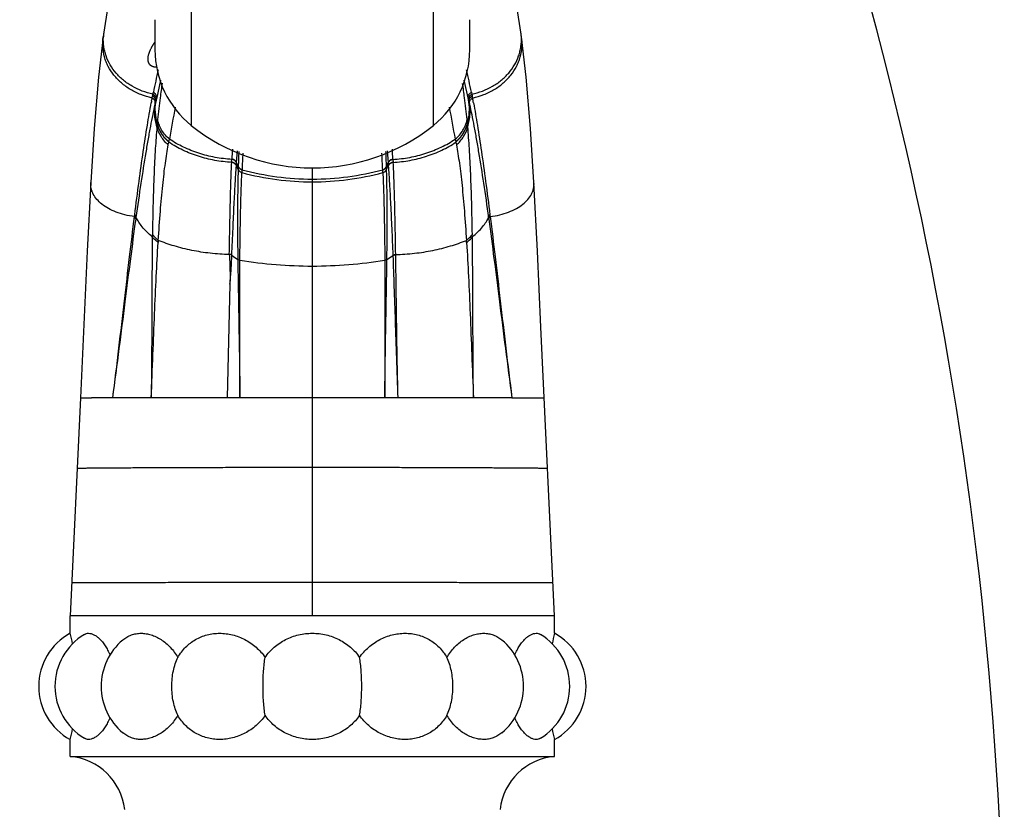
# Model space of a CAD drawing. Units: inches. Extents: x 4.9 to 16.6, y 5.1 to 12.9.
# Drawn here: x 14.7 to 16.3, y 7 to 8.2 of the extents above; entities that cross this region are included whole.
import ezdxf

# ---------------------------------------------------------------- set-up
doc = ezdxf.new("R2010")
doc.units = ezdxf.units.IN
doc.header["$LTSCALE"] = 1.21
doc.header["$MEASUREMENT"] = 0
doc.layers.get('0').update_dxf_attribs({"linetype": 'CONTINUOUS'})

msp = doc.modelspace()

# ---------------------------------------------------------------- linework, layer by layer
at = {"color": 9, "linetype": 'Continuous'}
for p, q in [((14.9411, 8.3493), (14.9411, 8.0645)), ((15.3348, 8.0645), (15.3348, 8.3493)), ((14.8787, 8.1152), (14.8795, 8.1184)), ((15.3965, 8.1184), (15.3973, 8.1152)), ((14.8766, 8.1041), (14.877, 8.1064)), ((14.8775, 8.1091), (14.8777, 8.1102)), ((14.8777, 8.1102), (14.878, 8.1113)), ((14.878, 8.1113), (14.8783, 8.1124)), ((14.8781, 8.1125), (14.8784, 8.1134)), ((14.8784, 8.1134), (14.8786, 8.1143)), ((14.8786, 8.1143), (14.8788, 8.1151)), ((15.3972, 8.1151), (15.3978, 8.1125)), ((15.3977, 8.1124), (15.398, 8.1113)), ((14.8859, 8.0685), (14.8858, 8.0679)), ((15.3902, 8.0679), (15.3901, 8.0685)), ((14.8858, 8.0679), (14.8853, 8.0624)), ((15.3907, 8.0624), (15.3902, 8.0679)), ((14.9038, 8.0329), (14.9047, 8.0372)), ((14.9048, 8.0377), (14.9047, 8.0372)), ((14.9048, 8.0377), (14.9056, 8.0422)), ((15.3704, 8.0422), (15.3712, 8.0378)), ((15.3713, 8.0372), (15.3712, 8.0377)), ((15.3713, 8.0372), (15.3722, 8.0329)), ((15.0149, 8.0041), (15.0162, 8.0232)), ((15.2598, 8.0232), (15.2611, 8.0041)), ((15.0068, 8.0051), (15.0072, 8.0093)), ((15.0069, 8.0044), (15.0069, 8.0051)), ((15.0071, 8.0093), (15.0071, 8.01)), ((15.0175, 7.9976), (15.0149, 8.0041)), ((15.2584, 7.9976), (15.2611, 8.0041)), ((15.2611, 8.0041), (15.2612, 8.0034)), ((15.2688, 8.0093), (15.2692, 8.0051)), ((15.2689, 8.01), (15.2689, 8.0093)), ((15.2691, 8.0051), (15.2691, 8.0044)), ((15.0145, 7.9993), (15.0148, 8.0035)), ((15.0174, 7.9928), (15.0145, 7.9993)), ((15.0145, 7.9987), (15.0145, 7.9992)), ((15.0148, 8.0034), (15.0149, 8.004)), ((15.0176, 7.9976), (15.0174, 7.9931)), ((15.0174, 7.9931), (15.0174, 7.9928)), ((15.0176, 7.9979), (15.0175, 7.9976)), ((15.0236, 7.9921), (15.0234, 7.9877)), ((15.0236, 7.9924), (15.0236, 7.9921)), ((15.138, 7.2671), (15.138, 7.9954)), ((15.2524, 7.9921), (15.2524, 7.9924)), ((15.2526, 7.9877), (15.2524, 7.9921)), ((15.2584, 7.9976), (15.2584, 7.9979)), ((15.2586, 7.9931), (15.2584, 7.9976)), ((15.2586, 7.9928), (15.2615, 7.9993)), ((15.2586, 7.9928), (15.2586, 7.9931)), ((15.2612, 8.0035), (15.2615, 7.9993)), ((15.2615, 7.9993), (15.2614, 7.9984)), ((15.0234, 7.9877), (15.0234, 7.9874)), ((15.2526, 7.9874), (15.2526, 7.9877)), ((14.8488, 7.9162), (14.8492, 7.9188)), ((14.8513, 7.9121), (14.8517, 7.9147)), ((15.4243, 7.9147), (15.4247, 7.9121)), ((15.4268, 7.9188), (15.4272, 7.9162)), ((15.003, 7.8545), (15.003, 7.8551)), ((15.2689, 7.8532), (15.2689, 7.8526)), ((15.273, 7.8551), (15.273, 7.8545)), ((14.7609, 7.6214), (14.779, 7.6214)), ((15.4248, 7.6214), (14.8512, 7.6214)), ((15.4969, 7.6214), (15.5151, 7.6214)), ((15.398, 7.2671), (14.878, 7.2671))]:
    msp.add_line(p, q, dxfattribs=at)
at = {"color": 7, "linetype": 'Continuous'}
for p, q in [((14.8821, 8.2365), (14.8821, 8.1875)), ((15.3939, 8.1875), (15.3939, 8.2365)), ((14.7989, 8.216), (14.7978, 8.2085)), ((15.4782, 8.2085), (15.4771, 8.216)), ((15.4782, 8.2085), (15.4782, 8.2085)), ((14.891, 8.1383), (14.8844, 8.1074)), ((15.3916, 8.1074), (15.385, 8.1383)), ((14.8836, 8.104), (14.8838, 8.1049)), ((14.8838, 8.1049), (14.8841, 8.106)), ((14.8844, 8.1074), (14.8841, 8.106)), ((14.8841, 8.106), (14.8843, 8.107)), ((15.3917, 8.107), (15.3916, 8.1074)), ((15.3922, 8.1049), (15.3917, 8.107)), ((15.3917, 8.107), (15.3919, 8.106)), ((15.3926, 8.1031), (15.3928, 8.1022)), ((15.3928, 8.1023), (15.393, 8.1012)), ((15.393, 8.1012), (15.3933, 8.1001)), ((15.3933, 8.1001), (15.3935, 8.099)), ((14.7777, 7.9716), (14.772, 7.8602)), ((14.7777, 7.9716), (14.7777, 7.9716)), ((15.4983, 7.9716), (15.4983, 7.9716)), ((14.772, 7.8602), (14.7609, 7.6214)), ((15.004, 7.8063), (14.9993, 7.6214)), ((15.5317, 7.2671), (15.5096, 7.7365)), ((14.7609, 7.6214), (14.7443, 7.2671)), ((14.8512, 7.6214), (14.779, 7.6214)), ((15.4625, 7.6214), (15.4248, 7.6214)), ((15.4625, 7.6214), (15.4969, 7.6214)), ((14.878, 7.2671), (14.7443, 7.2671)), ((14.7443, 7.2385), (14.7443, 7.2671)), ((15.5079, 7.2671), (15.398, 7.2671)), ((15.5091, 7.2671), (15.5079, 7.2671)), ((15.5317, 7.2671), (15.5091, 7.2671)), ((15.5317, 7.2385), (15.5317, 7.2671)), ((14.7443, 7.0383), (14.7443, 7.0658)), ((15.5317, 7.0383), (15.5317, 7.0658)), ((14.7443, 7.0383), (15.5317, 7.0383))]:
    msp.add_line(p, q, dxfattribs=at)
at = {"color": 40, "linetype": 'Continuous'}
for p, q in [((14.8766, 8.1914), (14.8769, 8.1919)), ((14.8769, 8.1919), (14.8771, 8.1923)), ((14.8771, 8.1923), (14.8774, 8.1928)), ((14.8774, 8.1928), (14.8776, 8.1932))]:
    msp.add_line(p, q, dxfattribs=at)
at = {"color": 7, "linetype": 'Continuous'}
for points in [[(14.8944, 8.5339), (14.8745, 8.5102), (14.857, 8.4779), (14.8442, 8.443), (14.8328, 8.4013), (14.8214, 8.3496), (14.8099, 8.2864), (14.7989, 8.216)], [(15.4771, 8.216), (15.4661, 8.2864), (15.4545, 8.3496), (15.4432, 8.4013), (15.4318, 8.443), (15.4189, 8.4779), (15.4015, 8.5102), (15.3816, 8.5339)], [(14.7978, 8.2085), (14.7902, 8.143), (14.7832, 8.0593), (14.7777, 7.9716)], [(15.4983, 7.9716), (15.4928, 8.0593), (15.4858, 8.143), (15.4782, 8.2085)], [(15.5096, 7.7365), (15.504, 7.8602), (15.4983, 7.9716)]]:
    msp.add_lwpolyline(points, dxfattribs=at)
at = {"color": 40, "linetype": 'Continuous'}
for points in [[(14.8776, 8.1932), (14.8779, 8.1937), (14.8782, 8.1941), (14.8784, 8.1946), (14.8787, 8.1951), (14.879, 8.1955), (14.8793, 8.196), (14.8796, 8.1964), (14.8799, 8.1969), (14.8802, 8.1974), (14.8805, 8.1978), (14.8808, 8.1983), (14.8811, 8.1987), (14.8814, 8.1992), (14.8818, 8.1997), (14.8821, 8.2001)], [(14.8709, 8.1707), (14.8709, 8.1713), (14.8709, 8.1719), (14.8708, 8.1725), (14.8709, 8.1732), (14.8709, 8.1738), (14.8709, 8.1745), (14.871, 8.1752), (14.8711, 8.1759), (14.8712, 8.1766), (14.8713, 8.1773), (14.8715, 8.178), (14.8716, 8.1787), (14.8718, 8.1795), (14.872, 8.1802), (14.8722, 8.181), (14.8725, 8.1817), (14.8727, 8.1825), (14.873, 8.1833), (14.8733, 8.1841), (14.8736, 8.1849), (14.8739, 8.1857), (14.8742, 8.1865), (14.8746, 8.1873), (14.875, 8.1881), (14.8754, 8.1889), (14.8758, 8.1897), (14.8762, 8.1906), (14.8766, 8.1914)], [(14.8852, 8.1593), (14.8845, 8.1593), (14.8838, 8.1593), (14.883, 8.1593), (14.8823, 8.1594), (14.8817, 8.1594), (14.881, 8.1595), (14.8804, 8.1597), (14.8797, 8.1598), (14.8791, 8.16), (14.8785, 8.1602), (14.878, 8.1604), (14.8774, 8.1606), (14.8769, 8.1609), (14.8764, 8.1612), (14.8759, 8.1615), (14.8754, 8.1618), (14.875, 8.1622), (14.8745, 8.1625), (14.8741, 8.1629), (14.8737, 8.1634), (14.8734, 8.1638), (14.8731, 8.1643), (14.8727, 8.1647), (14.8725, 8.1652), (14.8722, 8.1658), (14.8719, 8.1663), (14.8717, 8.1669), (14.8715, 8.1675), (14.8714, 8.1681), (14.8712, 8.1687), (14.8711, 8.1693), (14.871, 8.17), (14.8709, 8.1707)]]:
    msp.add_lwpolyline(points, dxfattribs=at)
at = {"color": 7, "linetype": 'Continuous'}
for centre, radius, start, end in [((9.969, 6.6179), 6.294, 0.00061, 91.76895), ((15.0396, 8.1875), 0.1575, 180, 231.3178), ((15.2364, 8.1875), 0.1575, 308.6822, 360), ((15.6727, 7.9252), 0.8091, 167.3517, 167.5938), ((15.2037, 8.0304), 0.3284, 167.037, 167.3565), ((14.8112, 7.9706), 0.5963, 12.8399, 13.0177), ((15.138, 8.3104), 0.315, 231.3178, 308.6822), ((14.7915, 7.1521), 0.0984, 118.6854, 241.3146), ((14.8179, 7.1521), 0.0984, 120.951, 239.049), ((14.3809, 7.1479), 0.3746, 11.3055, 13.9961), ((15.4581, 7.1521), 0.0984, 300.951, 59.049), ((15.8934, 7.1483), 0.3728, 165.9974, 168.6985), ((15.4845, 7.1521), 0.0984, 298.6854, 61.3146), ((14.893, 7.1521), 0.0984, 129.9595, 230.0405), ((15.383, 7.1521), 0.0984, 309.9595, 50.0405), ((14.3826, 7.156), 0.3728, 345.9974, 348.6985), ((15.8951, 7.1564), 0.3746, 191.3055, 193.9961), ((14.7352, 6.9403), 0.0984, 6.8921, 84.6768), ((15.5408, 6.9403), 0.0984, 95.3232, 173.1079)]:
    msp.add_arc(centre, radius, start, end, dxfattribs=at)
at = {"color": 9, "linetype": 'Continuous'}
for centre, radius, start, end in [((14.8788, 8.2044), 0.0807, 171.7839, 177.1305), ((15.3972, 8.2044), 0.0807, 2.8695, 8.2161), ((22.5687, 6.5084), 7.856, 167.90143, 168.17386), ((7.8193, 6.5322), 7.7415, 11.82405, 12.1005), ((16.518, 7.902), 1.6406, 171.9066, 172.7313), ((13.7562, 7.9017), 1.6424, 7.2692, 8.093), ((16.1082, 7.8721), 1.2533, 169.3298, 169.467), ((15.9963, 7.8932), 1.1394, 169.079, 169.216), ((14.9535, 8.0919), 0.0708, 169.4575, 171.5711), ((14.9523, 8.0921), 0.0696, 168.5172, 169.4526), ((14.9516, 8.0923), 0.0689, 167.3587, 168.5175), ((16.5315, 7.9003), 1.6542, 172.7312, 173.9752), ((13.7412, 7.8999), 1.6575, 6.0261, 7.2677), ((15.3244, 8.0923), 0.0689, 11.4818, 12.6412), ((15.3237, 8.0921), 0.0696, 10.5741, 11.4822), ((15.3225, 8.0919), 0.0708, 8.4291, 10.569), ((14.7037, 7.9436), 0.7142, 13.4013, 13.5837), ((14.2895, 7.8951), 1.1294, 10.7849, 10.9216), ((14.235, 7.8847), 1.1849, 10.6704, 10.7855), ((14.1783, 7.874), 1.2426, 10.5311, 10.6707), ((16.8028, 7.7201), 1.9244, 168.7968, 170.3637), ((13.512, 7.7272), 1.885, 9.6199, 11.2195), ((15.2954, 8.0308), 0.4112, 173.9851, 174.7411), ((14.9065, 8.0235), 0.4857, 5.3168, 5.9568), ((20.141, 7.7714), 5.1394, 177.1623, 177.3395), ((18.3357, 7.8911), 3.3199, 177.74, 178.1568), ((11.9347, 7.8909), 3.3255, 1.8431, 2.2592), ((10.1227, 7.7708), 5.1517, 2.6607, 2.8375), ((19.6352, 7.7894), 4.616, 177.144, 177.4804), ((10.6776, 7.7912), 4.5792, 2.5182, 2.8573), ((15.1385, 8.4199), 0.4427, 254.9545, 269.9307), ((15.1375, 8.4199), 0.4427, 270.0693, 285.0458), ((15.1385, 8.4206), 0.4479, 255.112, 269.9365), ((15.1375, 8.4206), 0.4479, 270.0636, 284.888), ((16.1369, 7.868), 1.2592, 179.126, 179.3064), ((16.0139, 7.8028), 1.1288, 176.2004, 176.3865), ((14.2655, 7.803), 1.1254, 3.6132, 3.7999), ((14.1444, 7.8681), 1.2538, 0.6933, 0.8744), ((16.904, 10.5696), 3.3131, 235.0738, 235.277), ((15.1387, 8.5925), 0.7567, 260.9914, 269.945), ((15.1373, 8.5925), 0.7567, 270.055, 279.0083), ((13.374, 10.5667), 3.3096, 304.7229, 304.9263)]:
    msp.add_arc(centre, radius, start, end, dxfattribs=at)
for points, knots in [([(14.8775, 8.1091), (14.8713, 8.1105), (14.8591, 8.1142), (14.8422, 8.1224), (14.8274, 8.133), (14.8151, 8.1457), (14.8072, 8.1578), (14.8025, 8.168), (14.799, 8.1785), (14.7967, 8.1921), (14.7971, 8.2031), (14.7978, 8.2085)], [0, 0, 0, 0, 0.137393, 0.270887, 0.400209, 0.525476, 0.647152, 0.706947, 0.766158, 0.883317, 1, 1, 1, 1]), ([(14.8787, 8.1152), (14.8728, 8.1165), (14.8612, 8.12), (14.8476, 8.1264), (14.8377, 8.1327), (14.8308, 8.1378), (14.8245, 8.1435), (14.8169, 8.1516), (14.809, 8.1627), (14.8033, 8.1749), (14.8003, 8.1851), (14.7983, 8.1954), (14.7979, 8.2033), (14.7982, 8.2085)], [0, 0, 0, 0, 0.136443, 0.269378, 0.334495, 0.398663, 0.461901, 0.524249, 0.646368, 0.765728, 0.824702, 0.883342, 1, 1, 1, 1]), ([(15.3972, 8.1152), (15.4032, 8.1165), (15.4148, 8.12), (15.4283, 8.1264), (15.4383, 8.1326), (15.4451, 8.1378), (15.4515, 8.1435), (15.4591, 8.1516), (15.467, 8.1627), (15.4727, 8.1749), (15.4757, 8.1851), (15.4777, 8.1954), (15.4781, 8.2033), (15.4778, 8.2085)], [0, 0, 0, 0, 0.136447, 0.269384, 0.334502, 0.39867, 0.461909, 0.524258, 0.646376, 0.765734, 0.824706, 0.883345, 1, 1, 1, 1]), ([(15.3985, 8.1091), (15.4047, 8.1105), (15.4169, 8.1142), (15.4338, 8.1224), (15.4486, 8.133), (15.4609, 8.1457), (15.4688, 8.1578), (15.4734, 8.168), (15.477, 8.1785), (15.4793, 8.1921), (15.4789, 8.2031), (15.4782, 8.2085)], [0, 0, 0, 0, 0.137394, 0.270887, 0.400209, 0.525477, 0.647153, 0.706947, 0.766158, 0.883317, 1, 1, 1, 1]), ([(14.8828, 8.1157), (14.8825, 8.116), (14.8816, 8.1171), (14.8804, 8.118), (14.8794, 8.1185)], [0, 0, 0, 0, 0.251059, 1, 1, 1, 1]), ([(15.3932, 8.1157), (15.3935, 8.116), (15.3944, 8.1171), (15.3956, 8.118), (15.3965, 8.1185)], [0, 0, 0, 0, 0.255635, 1, 1, 1, 1]), ([(14.8492, 7.9189), (14.8515, 7.937), (14.8559, 7.9715), (14.8627, 8.0201), (14.8693, 8.0628), (14.8738, 8.0891), (14.876, 8.1012)], [0, 0, 0, 0, 0.298091, 0.565327, 0.799847, 1, 1, 1, 1]), ([(14.8807, 8.1064), (14.8805, 8.1067), (14.8796, 8.1077), (14.8784, 8.1086), (14.8775, 8.1091)], [0, 0, 0, 0, 0.254917, 1, 1, 1, 1]), ([(14.8814, 8.1098), (14.8812, 8.11), (14.8803, 8.1111), (14.8791, 8.112), (14.8782, 8.1125)], [0, 0, 0, 0, 0.25514, 1, 1, 1, 1]), ([(14.882, 8.1124), (14.8818, 8.1127), (14.8808, 8.1138), (14.8797, 8.1147), (14.8787, 8.1152)], [0, 0, 0, 0, 0.255408, 1, 1, 1, 1]), ([(14.8825, 8.099), (14.8826, 8.0996), (14.8827, 8.1009), (14.8825, 8.1028), (14.8819, 8.1047), (14.8811, 8.1059), (14.8807, 8.1064)], [0, 0, 0, 0, 0.236059, 0.484334, 0.739782, 1, 1, 1, 1]), ([(14.8853, 8.0624), (14.8833, 8.0691), (14.8808, 8.0824), (14.8818, 8.096), (14.8832, 8.1023)], [0, 0, 0, 0, 0.519158, 1, 1, 1, 1]), ([(14.8832, 8.1023), (14.8834, 8.1029), (14.8835, 8.1042), (14.8833, 8.1061), (14.8826, 8.1081), (14.8819, 8.1092), (14.8814, 8.1098)], [0, 0, 0, 0, 0.23596, 0.484302, 0.739803, 1, 1, 1, 1]), ([(14.8838, 8.1088), (14.8836, 8.1094), (14.8832, 8.1107), (14.8824, 8.1119), (14.882, 8.1124)], [0, 0, 0, 0, 0.495671, 1, 1, 1, 1]), ([(14.8859, 8.0685), (14.8843, 8.0741), (14.8823, 8.0854), (14.8826, 8.0969), (14.8834, 8.1023)], [0, 0, 0, 0, 0.515354, 1, 1, 1, 1]), ([(14.8845, 8.112), (14.8844, 8.1127), (14.8839, 8.114), (14.8832, 8.1152), (14.8828, 8.1157)], [0, 0, 0, 0, 0.487866, 1, 1, 1, 1]), ([(14.8838, 8.1049), (14.8839, 8.1052), (14.8841, 8.1065), (14.884, 8.1078), (14.8838, 8.1088)], [0, 0, 0, 0, 0.240174, 1, 1, 1, 1]), ([(14.8846, 8.1082), (14.8846, 8.1085), (14.8848, 8.1097), (14.8848, 8.1111), (14.8845, 8.112)], [0, 0, 0, 0, 0.235678, 1, 1, 1, 1]), ([(15.3901, 8.0685), (15.3917, 8.0741), (15.3937, 8.0854), (15.3934, 8.0969), (15.3926, 8.1023)], [0, 0, 0, 0, 0.515354, 1, 1, 1, 1]), ([(15.3907, 8.0624), (15.3927, 8.0691), (15.3952, 8.0824), (15.3942, 8.096), (15.3928, 8.1023)], [0, 0, 0, 0, 0.519158, 1, 1, 1, 1]), ([(15.3914, 8.1082), (15.3914, 8.1085), (15.3912, 8.1097), (15.3912, 8.1111), (15.3915, 8.112)], [0, 0, 0, 0, 0.240442, 1, 1, 1, 1]), ([(15.3915, 8.112), (15.3916, 8.1127), (15.3921, 8.114), (15.3928, 8.1152), (15.3932, 8.1157)], [0, 0, 0, 0, 0.495859, 1, 1, 1, 1]), ([(15.3922, 8.1049), (15.3921, 8.1052), (15.3919, 8.1065), (15.392, 8.1078), (15.3922, 8.1088)], [0, 0, 0, 0, 0.240277, 1, 1, 1, 1]), ([(15.3922, 8.1088), (15.3924, 8.1094), (15.3928, 8.1107), (15.3935, 8.1119), (15.394, 8.1124)], [0, 0, 0, 0, 0.49584, 1, 1, 1, 1]), ([(15.3928, 8.1023), (15.3926, 8.1029), (15.3925, 8.1042), (15.3927, 8.1061), (15.3934, 8.1081), (15.3941, 8.1092), (15.3946, 8.1098)], [0, 0, 0, 0, 0.2362, 0.484643, 0.740082, 1, 1, 1, 1]), ([(15.3935, 8.099), (15.3934, 8.0996), (15.3933, 8.1009), (15.3935, 8.1028), (15.3941, 8.1047), (15.3949, 8.1059), (15.3953, 8.1064)], [0, 0, 0, 0, 0.236304, 0.484682, 0.740066, 1, 1, 1, 1]), ([(15.394, 8.1124), (15.3942, 8.1127), (15.3951, 8.1138), (15.3963, 8.1147), (15.3972, 8.1152)], [0, 0, 0, 0, 0.255507, 1, 1, 1, 1]), ([(15.3946, 8.1098), (15.3948, 8.11), (15.3957, 8.1111), (15.3969, 8.112), (15.3978, 8.1125)], [0, 0, 0, 0, 0.255259, 1, 1, 1, 1]), ([(15.3953, 8.1064), (15.3955, 8.1067), (15.3964, 8.1077), (15.3976, 8.1086), (15.3985, 8.1091)], [0, 0, 0, 0, 0.255039, 1, 1, 1, 1]), ([(15.4, 8.1011), (15.4022, 8.0891), (15.4067, 8.0627), (15.4133, 8.0201), (15.42, 7.9715), (15.4245, 7.937), (15.4268, 7.9189)], [0, 0, 0, 0, 0.200168, 0.434692, 0.701923, 1, 1, 1, 1]), ([(14.8517, 7.9147), (14.8543, 7.9334), (14.8594, 7.9687), (14.8661, 8.0114), (14.8714, 8.0423), (14.8751, 8.0628), (14.8788, 8.0815), (14.8813, 8.0934), (14.8825, 8.0991)], [0, 0, 0, 0, 0.303434, 0.572405, 0.69342, 0.805164, 0.907426, 1, 1, 1, 1]), ([(15.3935, 8.099), (15.3947, 8.0934), (15.3972, 8.0815), (15.4009, 8.0628), (15.4046, 8.0422), (15.4099, 8.0114), (15.4166, 7.9687), (15.4217, 7.9334), (15.4243, 7.9147)], [0, 0, 0, 0, 0.092585, 0.194854, 0.306603, 0.427619, 0.696584, 1, 1, 1, 1]), ([(14.9048, 8.0377), (14.9024, 8.0397), (14.898, 8.0441), (14.8908, 8.054), (14.8872, 8.0626), (14.8859, 8.0685)], [0, 0, 0, 0, 0.252477, 0.505565, 1, 1, 1, 1]), ([(14.9056, 8.0422), (14.9032, 8.0442), (14.8988, 8.0485), (14.8932, 8.0561), (14.889, 8.0646), (14.8871, 8.0708), (14.8864, 8.0739)], [0, 0, 0, 0, 0.243424, 0.493155, 0.74642, 1, 1, 1, 1]), ([(15.3704, 8.0422), (15.3728, 8.0442), (15.3773, 8.0487), (15.3829, 8.0564), (15.3871, 8.0649), (15.3889, 8.0709), (15.3896, 8.0739)], [0, 0, 0, 0, 0.252111, 0.5049, 0.755123, 1, 1, 1, 1]), ([(15.3712, 8.0377), (15.3736, 8.0397), (15.378, 8.0441), (15.3852, 8.054), (15.3888, 8.0626), (15.3901, 8.0685)], [0, 0, 0, 0, 0.252477, 0.505565, 1, 1, 1, 1]), ([(14.8853, 8.0624), (14.8843, 8.0506), (14.8824, 8.025), (14.8804, 7.9838), (14.8788, 7.9373), (14.8782, 7.9045), (14.8779, 7.8873)], [0, 0, 0, 0, 0.203843, 0.439053, 0.704722, 1, 1, 1, 1]), ([(14.9038, 8.0329), (14.9015, 8.0348), (14.8973, 8.039), (14.8902, 8.0485), (14.8867, 8.0568), (14.8853, 8.0624)], [0, 0, 0, 0, 0.252719, 0.505753, 1, 1, 1, 1]), ([(14.9047, 8.0372), (14.9023, 8.0392), (14.898, 8.0436), (14.8907, 8.0534), (14.8872, 8.0621), (14.8858, 8.0679)], [0, 0, 0, 0, 0.25271, 0.505872, 1, 1, 1, 1]), ([(15.3713, 8.0372), (15.3736, 8.0392), (15.378, 8.0436), (15.3853, 8.0534), (15.3888, 8.0621), (15.3902, 8.0679)], [0, 0, 0, 0, 0.25271, 0.505872, 1, 1, 1, 1]), ([(15.3722, 8.0329), (15.3745, 8.0348), (15.3787, 8.039), (15.3858, 8.0485), (15.3893, 8.0568), (15.3907, 8.0624)], [0, 0, 0, 0, 0.252984, 0.506106, 1, 1, 1, 1]), ([(15.3981, 7.8873), (15.3978, 7.9045), (15.3972, 7.9373), (15.3956, 7.9838), (15.3936, 8.025), (15.3917, 8.0506), (15.3907, 8.0624)], [0, 0, 0, 0, 0.295279, 0.560947, 0.796157, 1, 1, 1, 1]), ([(15.0069, 8.0044), (14.9976, 8.0049), (14.9838, 8.0065), (14.9658, 8.0104), (14.9484, 8.0154), (14.9275, 8.0236), (14.912, 8.0324), (14.9047, 8.0372)], [0, 0, 0, 0, 0.25547, 0.382601, 0.508887, 0.757689, 1, 1, 1, 1]), ([(15.0071, 8.0093), (14.9979, 8.0098), (14.9842, 8.0114), (14.9663, 8.0153), (14.949, 8.0203), (14.9283, 8.0286), (14.9128, 8.0373), (14.9056, 8.0422)], [0, 0, 0, 0, 0.255257, 0.38231, 0.508551, 0.757398, 1, 1, 1, 1]), ([(15.2689, 8.0093), (15.2781, 8.0098), (15.2918, 8.0114), (15.3097, 8.0153), (15.327, 8.0203), (15.3477, 8.0286), (15.3632, 8.0373), (15.3704, 8.0422)], [0, 0, 0, 0, 0.255256, 0.38231, 0.508551, 0.757399, 1, 1, 1, 1]), ([(15.2691, 8.0044), (15.2784, 8.0049), (15.2922, 8.0065), (15.3102, 8.0104), (15.3276, 8.0154), (15.3485, 8.0236), (15.364, 8.0324), (15.3713, 8.0372)], [0, 0, 0, 0, 0.25547, 0.382601, 0.508887, 0.757689, 1, 1, 1, 1]), ([(14.8875, 7.8776), (14.8885, 7.8935), (14.8906, 7.9233), (14.8938, 7.9593), (14.8967, 7.9852), (14.8989, 8.0025), (14.9012, 8.0182), (14.9029, 8.0281), (14.9038, 8.0329)], [0, 0, 0, 0, 0.304867, 0.573991, 0.694746, 0.806091, 0.907885, 1, 1, 1, 1]), ([(15.3722, 8.0329), (15.3731, 8.0281), (15.3748, 8.0182), (15.3771, 8.0025), (15.3793, 7.9852), (15.3822, 7.9593), (15.3854, 7.9233), (15.3875, 7.8935), (15.3885, 7.8776)], [0, 0, 0, 0, 0.092115, 0.193909, 0.305254, 0.426009, 0.695133, 1, 1, 1, 1]), ([(15.003, 7.8551), (15.0033, 7.87), (15.0038, 7.8983), (15.0046, 7.9382), (15.0056, 7.9731), (15.0064, 7.9946), (15.0069, 8.0044)], [0, 0, 0, 0, 0.300111, 0.567963, 0.801784, 1, 1, 1, 1]), ([(15.0146, 7.9991), (15.0143, 7.9999), (15.0135, 8.0013), (15.0117, 8.0032), (15.0094, 8.0045), (15.0077, 8.0049), (15.0069, 8.0051)], [0, 0, 0, 0, 0.238602, 0.490202, 0.747128, 1, 1, 1, 1]), ([(15.0145, 7.9987), (15.0142, 7.9994), (15.0133, 8.0008), (15.0115, 8.0026), (15.0093, 8.0038), (15.0077, 8.0043), (15.0069, 8.0044)], [0, 0, 0, 0, 0.240113, 0.491884, 0.748181, 1, 1, 1, 1]), ([(15.0149, 8.004), (15.0143, 8.0055), (15.013, 8.0072), (15.0109, 8.0086), (15.0093, 8.0094), (15.008, 8.0098), (15.0071, 8.01)], [0, 0, 0, 0, 0.473287, 0.603085, 0.735311, 1, 1, 1, 1]), ([(15.0148, 8.0034), (15.0145, 8.0042), (15.0136, 8.0056), (15.0118, 8.0074), (15.0096, 8.0087), (15.0079, 8.0092), (15.0071, 8.0093)], [0, 0, 0, 0, 0.240064, 0.49197, 0.748365, 1, 1, 1, 1]), ([(15.2611, 8.0041), (15.2617, 8.0055), (15.2631, 8.0072), (15.2651, 8.0086), (15.2667, 8.0094), (15.268, 8.0098), (15.2689, 8.01)], [0, 0, 0, 0, 0.473727, 0.603471, 0.735588, 1, 1, 1, 1]), ([(15.2612, 8.0034), (15.2615, 8.0041), (15.2623, 8.0056), (15.2641, 8.0074), (15.2664, 8.0087), (15.268, 8.0092), (15.2689, 8.0093)], [0, 0, 0, 0, 0.239679, 0.491579, 0.748139, 1, 1, 1, 1]), ([(15.2614, 7.9984), (15.2617, 7.9992), (15.2626, 8.0007), (15.2644, 8.0025), (15.2666, 8.0038), (15.2683, 8.0043), (15.2691, 8.0044)], [0, 0, 0, 0, 0.238922, 0.490672, 0.747475, 1, 1, 1, 1]), ([(15.2615, 7.9993), (15.2618, 8.0001), (15.2626, 8.0015), (15.2644, 8.0032), (15.2666, 8.0045), (15.2683, 8.005), (15.2691, 8.0051)], [0, 0, 0, 0, 0.239693, 0.491322, 0.747781, 1, 1, 1, 1]), ([(15.2691, 8.0044), (15.2696, 7.9946), (15.2704, 7.9731), (15.2714, 7.9382), (15.2722, 7.8983), (15.2727, 7.87), (15.273, 7.8551)], [0, 0, 0, 0, 0.198215, 0.432036, 0.699889, 1, 1, 1, 1]), ([(15.0071, 7.8532), (15.0077, 7.8678), (15.0089, 7.8955), (15.0107, 7.9344), (15.0125, 7.9683), (15.0138, 7.9891), (15.0145, 7.9987)], [0, 0, 0, 0, 0.301707, 0.569864, 0.803087, 1, 1, 1, 1]), ([(15.0174, 7.9928), (15.0171, 7.9831), (15.0166, 7.962), (15.0163, 7.9278), (15.0163, 7.8887), (15.0166, 7.8611), (15.0168, 7.8465)], [0, 0, 0, 0, 0.198772, 0.432804, 0.700478, 1, 1, 1, 1]), ([(15.0234, 7.9877), (15.0228, 7.9879), (15.0215, 7.9885), (15.0198, 7.9897), (15.0184, 7.9913), (15.0177, 7.9924), (15.0174, 7.9931)], [0, 0, 0, 0, 0.25155, 0.506165, 0.757579, 1, 1, 1, 1]), ([(15.0234, 7.9874), (15.0227, 7.9877), (15.0215, 7.9882), (15.0198, 7.9895), (15.0184, 7.991), (15.0177, 7.9922), (15.0174, 7.9928)], [0, 0, 0, 0, 0.251854, 0.506552, 0.757863, 1, 1, 1, 1]), ([(15.0236, 7.9921), (15.0229, 7.9923), (15.0216, 7.9929), (15.0199, 7.9942), (15.0185, 7.9958), (15.0178, 7.997), (15.0175, 7.9976)], [0, 0, 0, 0, 0.251699, 0.506474, 0.757902, 1, 1, 1, 1]), ([(15.0236, 7.9924), (15.023, 7.9926), (15.0205, 7.9937), (15.0184, 7.9959), (15.0176, 7.9979)], [0, 0, 0, 0, 0.247395, 1, 1, 1, 1]), ([(15.2524, 7.9924), (15.253, 7.9926), (15.2555, 7.9937), (15.2576, 7.9959), (15.2584, 7.9979)], [0, 0, 0, 0, 0.247395, 1, 1, 1, 1]), ([(15.2524, 7.9921), (15.253, 7.9923), (15.2543, 7.9929), (15.2561, 7.9942), (15.2575, 7.9958), (15.2582, 7.997), (15.2584, 7.9976)], [0, 0, 0, 0, 0.251699, 0.506474, 0.757902, 1, 1, 1, 1]), ([(15.2526, 7.9877), (15.2532, 7.9879), (15.2545, 7.9885), (15.2562, 7.9897), (15.2576, 7.9913), (15.2583, 7.9924), (15.2586, 7.9931)], [0, 0, 0, 0, 0.25155, 0.506165, 0.757579, 1, 1, 1, 1]), ([(15.2526, 7.9874), (15.2533, 7.9877), (15.2545, 7.9882), (15.2562, 7.9895), (15.2576, 7.991), (15.2583, 7.9922), (15.2586, 7.9928)], [0, 0, 0, 0, 0.251854, 0.506547, 0.757861, 1, 1, 1, 1]), ([(15.2592, 7.8465), (15.2594, 7.8611), (15.2597, 7.8887), (15.2597, 7.9278), (15.2594, 7.962), (15.2589, 7.9831), (15.2586, 7.9928)], [0, 0, 0, 0, 0.299527, 0.567203, 0.801233, 1, 1, 1, 1]), ([(15.2615, 7.9987), (15.2622, 7.9892), (15.2635, 7.9683), (15.2653, 7.9344), (15.2671, 7.8955), (15.2683, 7.8678), (15.2689, 7.8532)], [0, 0, 0, 0, 0.196913, 0.430136, 0.698293, 1, 1, 1, 1]), ([(15.0202, 7.8451), (15.0203, 7.8594), (15.0206, 7.8864), (15.0213, 7.9245), (15.0222, 7.9576), (15.023, 7.9781), (15.0234, 7.9874)], [0, 0, 0, 0, 0.300997, 0.56893, 0.802397, 1, 1, 1, 1]), ([(15.2526, 7.9874), (15.253, 7.9781), (15.2538, 7.9576), (15.2547, 7.9245), (15.2554, 7.8864), (15.2557, 7.8594), (15.2558, 7.8451)], [0, 0, 0, 0, 0.197602, 0.431069, 0.699003, 1, 1, 1, 1]), ([(14.8488, 7.9162), (14.8435, 7.9169), (14.8334, 7.9188), (14.8191, 7.9232), (14.8065, 7.9289), (14.7959, 7.9358), (14.7875, 7.9438), (14.7824, 7.9512), (14.7797, 7.9574), (14.7783, 7.9621), (14.7776, 7.9668), (14.7776, 7.97), (14.7777, 7.9716)], [0, 0, 0, 0, 0.162464, 0.314054, 0.453855, 0.581642, 0.698003, 0.804468, 0.854877, 0.903933, 0.952136, 1, 1, 1, 1]), ([(15.4272, 7.9162), (15.4324, 7.9169), (15.4426, 7.9188), (15.4569, 7.9232), (15.4695, 7.9289), (15.4801, 7.9358), (15.4885, 7.9438), (15.4936, 7.9512), (15.4963, 7.9574), (15.4976, 7.9621), (15.4984, 7.9668), (15.4984, 7.97), (15.4983, 7.9716)], [0, 0, 0, 0, 0.162465, 0.314055, 0.453855, 0.581643, 0.698004, 0.804468, 0.854878, 0.903933, 0.952136, 1, 1, 1, 1]), ([(14.8135, 7.6214), (14.817, 7.6484), (14.8234, 7.701), (14.8323, 7.7774), (14.8406, 7.8487), (14.8461, 7.8944), (14.8488, 7.9162)], [0, 0, 0, 0, 0.274957, 0.535027, 0.777489, 1, 1, 1, 1]), ([(14.8135, 7.6214), (14.8171, 7.6482), (14.824, 7.7002), (14.8335, 7.7757), (14.8424, 7.8459), (14.8483, 7.8907), (14.8513, 7.9121)], [0, 0, 0, 0, 0.276385, 0.536873, 0.778815, 1, 1, 1, 1]), ([(14.8513, 7.9121), (14.8513, 7.9125), (14.8508, 7.9141), (14.8498, 7.9154), (14.8488, 7.9162)], [0, 0, 0, 0, 0.232723, 1, 1, 1, 1]), ([(14.8517, 7.9147), (14.8516, 7.9151), (14.8512, 7.9167), (14.8501, 7.918), (14.8492, 7.9189)], [0, 0, 0, 0, 0.224441, 1, 1, 1, 1]), ([(14.8778, 7.8833), (14.8747, 7.8859), (14.8689, 7.891), (14.8614, 7.8991), (14.8557, 7.9069), (14.8528, 7.9122), (14.8517, 7.9147)], [0, 0, 0, 0, 0.298049, 0.564424, 0.798262, 1, 1, 1, 1]), ([(15.3982, 7.8833), (15.4013, 7.8859), (15.4071, 7.891), (15.4146, 7.8991), (15.4203, 7.9069), (15.4232, 7.9122), (15.4243, 7.9147)], [0, 0, 0, 0, 0.298049, 0.564424, 0.798263, 1, 1, 1, 1]), ([(15.4243, 7.9147), (15.4244, 7.9151), (15.4248, 7.9167), (15.4259, 7.918), (15.4268, 7.9189)], [0, 0, 0, 0, 0.232879, 1, 1, 1, 1]), ([(15.4247, 7.9121), (15.4247, 7.9125), (15.4252, 7.9141), (15.4262, 7.9154), (15.4272, 7.9162)], [0, 0, 0, 0, 0.232815, 1, 1, 1, 1]), ([(15.4247, 7.9121), (15.4276, 7.8907), (15.4336, 7.8459), (15.4425, 7.7757), (15.452, 7.7002), (15.4588, 7.6482), (15.4625, 7.6214)], [0, 0, 0, 0, 0.221185, 0.463127, 0.723615, 1, 1, 1, 1]), ([(15.4272, 7.9162), (15.4299, 7.8944), (15.4354, 7.8487), (15.4437, 7.7774), (15.4526, 7.701), (15.459, 7.6484), (15.4625, 7.6214)], [0, 0, 0, 0, 0.222512, 0.464973, 0.725043, 1, 1, 1, 1]), ([(14.8778, 7.8833), (14.8776, 7.8639), (14.8772, 7.8233), (14.877, 7.7601), (14.8767, 7.6922), (14.8763, 7.6455), (14.876, 7.6214)], [0, 0, 0, 0, 0.222315, 0.464435, 0.724451, 1, 1, 1, 1]), ([(14.8873, 7.874), (14.8864, 7.8747), (14.8829, 7.8775), (14.8799, 7.8807), (14.8778, 7.8833)], [0, 0, 0, 0, 0.256872, 1, 1, 1, 1]), ([(14.8875, 7.8776), (14.8866, 7.8783), (14.8831, 7.8812), (14.8799, 7.8846), (14.8779, 7.8873)], [0, 0, 0, 0, 0.254685, 1, 1, 1, 1]), ([(15.003, 7.8545), (14.9927, 7.8547), (14.9722, 7.8561), (14.9422, 7.8608), (14.914, 7.8678), (14.896, 7.8741), (14.8875, 7.8776)], [0, 0, 0, 0, 0.262404, 0.519382, 0.766603, 1, 1, 1, 1]), ([(15.273, 7.8545), (15.2833, 7.8547), (15.3038, 7.8561), (15.3337, 7.8608), (15.362, 7.8678), (15.38, 7.8741), (15.3885, 7.8776)], [0, 0, 0, 0, 0.262404, 0.519382, 0.766603, 1, 1, 1, 1]), ([(15.3885, 7.8776), (15.3894, 7.8783), (15.3929, 7.8812), (15.3961, 7.8846), (15.3981, 7.8873)], [0, 0, 0, 0, 0.25689, 1, 1, 1, 1]), ([(15.3887, 7.874), (15.3896, 7.8747), (15.393, 7.8775), (15.3961, 7.8807), (15.3982, 7.8833)], [0, 0, 0, 0, 0.256908, 1, 1, 1, 1]), ([(15.4, 7.6214), (15.3997, 7.6455), (15.3993, 7.6922), (15.399, 7.7601), (15.3988, 7.8233), (15.3984, 7.8639), (15.3982, 7.8833)], [0, 0, 0, 0, 0.275549, 0.535565, 0.777685, 1, 1, 1, 1]), ([(14.876, 7.6214), (14.877, 7.6449), (14.8788, 7.6905), (14.8813, 7.7563), (14.884, 7.817), (14.8861, 7.8556), (14.8873, 7.874)], [0, 0, 0, 0, 0.279236, 0.54082, 0.781874, 1, 1, 1, 1]), ([(15.3887, 7.874), (15.3899, 7.8556), (15.392, 7.817), (15.3947, 7.7563), (15.3972, 7.6905), (15.399, 7.6449), (15.4, 7.6214)], [0, 0, 0, 0, 0.218126, 0.45918, 0.720764, 1, 1, 1, 1]), ([(15.0071, 7.8532), (15.0066, 7.8536), (15.0052, 7.8544), (15.0038, 7.8549), (15.003, 7.8551)], [0, 0, 0, 0, 0.480109, 1, 1, 1, 1]), ([(15.004, 7.8063), (15.0044, 7.8103), (15.0051, 7.8183), (15.006, 7.8301), (15.0067, 7.8417), (15.007, 7.8494), (15.0071, 7.8532)], [0, 0, 0, 0, 0.257045, 0.509614, 0.757343, 1, 1, 1, 1]), ([(15.0202, 7.8451), (15.0199, 7.8452), (15.0187, 7.8456), (15.0176, 7.8462), (15.0168, 7.8467)], [0, 0, 0, 0, 0.252678, 1, 1, 1, 1]), ([(15.0168, 7.8465), (15.0173, 7.812), (15.0182, 7.758), (15.0195, 7.683), (15.02, 7.6424), (15.0203, 7.6214)], [0, 0, 0, 0, 0.459166, 0.720695, 1, 1, 1, 1]), ([(15.0203, 7.6214), (15.0202, 7.6423), (15.0201, 7.6828), (15.02, 7.7412), (15.02, 7.7948), (15.0201, 7.8289), (15.0202, 7.8451)], [0, 0, 0, 0, 0.280421, 0.542374, 0.783139, 1, 1, 1, 1]), ([(15.2557, 7.6214), (15.256, 7.6424), (15.2565, 7.683), (15.2578, 7.758), (15.2587, 7.812), (15.2592, 7.8465)], [0, 0, 0, 0, 0.279305, 0.540834, 1, 1, 1, 1]), ([(15.2557, 7.8451), (15.2559, 7.8289), (15.256, 7.7948), (15.256, 7.7412), (15.2559, 7.6828), (15.2558, 7.6423), (15.2557, 7.6214)], [0, 0, 0, 0, 0.216861, 0.457626, 0.719579, 1, 1, 1, 1]), ([(15.2558, 7.8448), (15.2561, 7.8449), (15.2573, 7.8453), (15.2584, 7.8459), (15.2592, 7.8465)], [0, 0, 0, 0, 0.256919, 1, 1, 1, 1]), ([(15.2689, 7.8532), (15.2691, 7.8534), (15.2704, 7.8542), (15.2718, 7.8548), (15.273, 7.8551)], [0, 0, 0, 0, 0.241034, 1, 1, 1, 1]), ([(15.2689, 7.8526), (15.2695, 7.853), (15.2708, 7.8538), (15.2722, 7.8543), (15.273, 7.8545)], [0, 0, 0, 0, 0.487972, 1, 1, 1, 1]), ([(15.2689, 7.8526), (15.2695, 7.8358), (15.2708, 7.8005), (15.2727, 7.7451), (15.2746, 7.6848), (15.276, 7.643), (15.2767, 7.6214)], [0, 0, 0, 0, 0.217343, 0.458238, 0.719915, 1, 1, 1, 1]), ([(15.273, 7.8545), (15.2735, 7.8187), (15.2742, 7.7627), (15.2754, 7.685), (15.2762, 7.6431), (15.2767, 7.6214)], [0, 0, 0, 0, 0.459942, 0.721373, 1, 1, 1, 1]), ([(14.7554, 7.5068), (14.7554, 7.5069), (14.7554, 7.5069), (14.7554, 7.5069), (14.7555, 7.5069), (14.7557, 7.5069), (14.7559, 7.5069), (14.7562, 7.507), (14.7565, 7.507), (14.7569, 7.507), (14.7576, 7.507), (14.7586, 7.5071), (14.7599, 7.5071), (14.7615, 7.5071), (14.7634, 7.5072), (14.7655, 7.5072), (14.7679, 7.5072), (14.7705, 7.5073), (14.7744, 7.5073), (14.7799, 7.5074), (14.7872, 7.5075), (14.7954, 7.5076), (14.8046, 7.5076), (14.8145, 7.5077), (14.8253, 7.5078), (14.8369, 7.5078), (14.8537, 7.5079), (14.8763, 7.508), (14.9051, 7.5081), (14.9357, 7.5082), (14.9678, 7.5083), (15.0009, 7.5084), (15.0348, 7.5085), (15.069, 7.5085), (15.1035, 7.5086), (15.1265, 7.5086), (15.138, 7.5086)], [0, 0, 0, 0, 0.000034, 0.000101, 0.000351, 0.00076, 0.00133, 0.002062, 0.002956, 0.004011, 0.005228, 0.008148, 0.011716, 0.01593, 0.020791, 0.026294, 0.032436, 0.039212, 0.046619, 0.063301, 0.082437, 0.103976, 0.127839, 0.15393, 0.182152, 0.212407, 0.244589, 0.314173, 0.389741, 0.470146, 0.554308, 0.641178, 0.729851, 0.819614, 0.909863, 1, 1, 1, 1]), ([(15.138, 7.5086), (15.1495, 7.5086), (15.1725, 7.5086), (15.207, 7.5085), (15.2412, 7.5085), (15.2751, 7.5084), (15.3082, 7.5083), (15.3403, 7.5082), (15.3709, 7.5081), (15.3997, 7.508), (15.4223, 7.5079), (15.4391, 7.5078), (15.4507, 7.5078), (15.4615, 7.5077), (15.4714, 7.5076), (15.4805, 7.5076), (15.4888, 7.5075), (15.4961, 7.5074), (15.5016, 7.5073), (15.5055, 7.5073), (15.5081, 7.5072), (15.5105, 7.5072), (15.5126, 7.5072), (15.5144, 7.5071), (15.5161, 7.5071), (15.5174, 7.5071), (15.5184, 7.507), (15.5191, 7.507), (15.5195, 7.507), (15.5198, 7.507), (15.5201, 7.5069), (15.5203, 7.5069), (15.5205, 7.5069), (15.5206, 7.5069), (15.5206, 7.5069), (15.5206, 7.5069), (15.5206, 7.5068)], [0, 0, 0, 0, 0.090137, 0.180386, 0.270149, 0.358822, 0.445692, 0.529854, 0.610259, 0.685827, 0.755411, 0.787593, 0.817848, 0.84607, 0.872161, 0.896024, 0.917563, 0.936699, 0.953381, 0.960788, 0.967564, 0.973706, 0.979209, 0.98407, 0.988284, 0.991852, 0.994772, 0.995989, 0.997044, 0.997938, 0.99867, 0.99924, 0.999649, 0.999899, 0.999966, 1, 1, 1, 1]), ([(14.7468, 7.3208), (14.7468, 7.3208), (14.7468, 7.3208), (14.7468, 7.3208), (14.7468, 7.3208), (14.7469, 7.3208), (14.747, 7.3208), (14.7471, 7.3208), (14.7473, 7.3209), (14.7475, 7.3209), (14.7479, 7.3209), (14.7482, 7.3209), (14.7487, 7.3209), (14.7492, 7.3209), (14.75, 7.3209), (14.7511, 7.3209), (14.7527, 7.3209), (14.7545, 7.3209), (14.7565, 7.321), (14.7587, 7.321), (14.7612, 7.321), (14.765, 7.321), (14.7703, 7.321), (14.7773, 7.3211), (14.7852, 7.3211), (14.794, 7.3211), (14.8036, 7.3211), (14.814, 7.3212), (14.8252, 7.3212), (14.8417, 7.3212), (14.8639, 7.3213), (14.8925, 7.3213), (14.9234, 7.3214), (14.9562, 7.3214), (14.9907, 7.3214), (15.0264, 7.3214), (15.0631, 7.3215), (15.1004, 7.3215), (15.1254, 7.3215), (15.138, 7.3215)], [0, 0, 0, 0, 0.000022, 0.00008, 0.000176, 0.00031, 0.000482, 0.000692, 0.001227, 0.001914, 0.002754, 0.003746, 0.00489, 0.006186, 0.007635, 0.010987, 0.014946, 0.019509, 0.024675, 0.030438, 0.036795, 0.043742, 0.059392, 0.077349, 0.097575, 0.120012, 0.144598, 0.171265, 0.199945, 0.230563, 0.297255, 0.370594, 0.449785, 0.533984, 0.622337, 0.713975, 0.808038, 0.903669, 1, 1, 1, 1]), ([(15.138, 7.3215), (15.1506, 7.3215), (15.1756, 7.3215), (15.2129, 7.3215), (15.2496, 7.3214), (15.2853, 7.3214), (15.3198, 7.3214), (15.3526, 7.3214), (15.3835, 7.3213), (15.4121, 7.3213), (15.4343, 7.3212), (15.4508, 7.3212), (15.462, 7.3212), (15.4724, 7.3211), (15.482, 7.3211), (15.4908, 7.3211), (15.4987, 7.3211), (15.5057, 7.321), (15.511, 7.321), (15.5148, 7.321), (15.5172, 7.321), (15.5195, 7.321), (15.5215, 7.3209), (15.5233, 7.3209), (15.5249, 7.3209), (15.526, 7.3209), (15.5268, 7.3209), (15.5273, 7.3209), (15.5277, 7.3209), (15.5281, 7.3209), (15.5285, 7.3209), (15.5287, 7.3209), (15.5289, 7.3208), (15.529, 7.3208), (15.5291, 7.3208), (15.5292, 7.3208), (15.5292, 7.3208), (15.5292, 7.3208), (15.5292, 7.3208), (15.5292, 7.3208)], [0, 0, 0, 0, 0.096331, 0.191962, 0.286025, 0.377663, 0.466016, 0.550215, 0.629406, 0.702745, 0.769437, 0.800054, 0.828734, 0.855402, 0.879988, 0.902425, 0.922651, 0.940608, 0.956258, 0.963205, 0.969562, 0.975325, 0.980491, 0.985054, 0.989013, 0.992365, 0.993814, 0.99511, 0.996254, 0.997246, 0.998086, 0.998773, 0.999308, 0.999518, 0.99969, 0.999824, 0.99992, 0.999978, 1, 1, 1, 1])]:
    msp.add_open_spline(points, degree=3, knots=knots, dxfattribs=at)
at = {"color": 7, "linetype": 'Continuous'}
for points, knots in [([(15.003, 7.8545), (15.0035, 7.8466), (15.0042, 7.8306), (15.0042, 7.8145), (15.004, 7.8063)], [0, 0, 0, 0, 0.489561, 1, 1, 1, 1]), ([(14.7673, 7.2366), (14.7683, 7.2372), (14.7706, 7.2382), (14.773, 7.2385), (14.7743, 7.2385)], [0, 0, 0, 0, 0.500703, 1, 1, 1, 1]), ([(14.7743, 7.2385), (14.7757, 7.2385), (14.7787, 7.238), (14.7831, 7.2362), (14.7877, 7.2333), (14.7923, 7.2293), (14.7968, 7.2242), (14.8012, 7.2181), (14.8054, 7.211), (14.8078, 7.2059), (14.809, 7.2032)], [0, 0, 0, 0, 0.081804, 0.173146, 0.27681, 0.394176, 0.525657, 0.670999, 0.829458, 1, 1, 1, 1]), ([(14.8298, 7.2276), (14.8319, 7.2293), (14.8363, 7.2325), (14.8437, 7.236), (14.8515, 7.238), (14.8569, 7.2385), (14.8596, 7.2385)], [0, 0, 0, 0, 0.254009, 0.502133, 0.749256, 1, 1, 1, 1]), ([(14.8596, 7.2385), (14.8623, 7.2385), (14.8678, 7.238), (14.876, 7.2361), (14.8842, 7.2328), (14.8951, 7.2267), (14.9078, 7.2161), (14.9158, 7.2052), (14.9193, 7.1992)], [0, 0, 0, 0, 0.108491, 0.221123, 0.338605, 0.461267, 0.721523, 1, 1, 1, 1]), ([(14.9193, 7.1992), (14.921, 7.2022), (14.9249, 7.2081), (14.9318, 7.216), (14.9395, 7.2228), (14.9481, 7.2285), (14.9572, 7.2329), (14.9669, 7.2361), (14.977, 7.2381), (14.9839, 7.2385), (14.9873, 7.2385)], [0, 0, 0, 0, 0.128526, 0.254927, 0.379642, 0.503297, 0.626561, 0.750087, 0.874427, 1, 1, 1, 1]), ([(14.9873, 7.2385), (14.9908, 7.2385), (14.9978, 7.238), (15.0118, 7.2354), (15.0289, 7.229), (15.044, 7.2186), (15.0545, 7.2081), (15.0591, 7.2023), (15.0612, 7.1992)], [0, 0, 0, 0, 0.120496, 0.242503, 0.490485, 0.743357, 0.871371, 1, 1, 1, 1]), ([(15.0612, 7.1992), (15.0633, 7.2023), (15.0679, 7.2082), (15.0759, 7.216), (15.0848, 7.2228), (15.0977, 7.2303), (15.1155, 7.2368), (15.1305, 7.2385), (15.138, 7.2385)], [0, 0, 0, 0, 0.124816, 0.249576, 0.374369, 0.499298, 0.749311, 1, 1, 1, 1]), ([(15.138, 7.2385), (15.1455, 7.2385), (15.1605, 7.2368), (15.1782, 7.2303), (15.1912, 7.2228), (15.2001, 7.216), (15.2081, 7.2082), (15.2127, 7.2023), (15.2148, 7.1992)], [0, 0, 0, 0, 0.250701, 0.500716, 0.625642, 0.750431, 0.875185, 1, 1, 1, 1]), ([(15.2148, 7.1992), (15.2169, 7.2023), (15.2215, 7.2081), (15.232, 7.2186), (15.2471, 7.229), (15.2642, 7.2354), (15.2781, 7.238), (15.2852, 7.2385), (15.2887, 7.2385)], [0, 0, 0, 0, 0.12863, 0.25665, 0.509531, 0.757509, 0.879511, 1, 1, 1, 1]), ([(15.2887, 7.2385), (15.2921, 7.2385), (15.299, 7.2381), (15.3091, 7.2361), (15.3188, 7.2329), (15.3279, 7.2285), (15.3365, 7.2228), (15.3442, 7.216), (15.3511, 7.2081), (15.355, 7.2022), (15.3567, 7.1992)], [0, 0, 0, 0, 0.12558, 0.249924, 0.373454, 0.496718, 0.620369, 0.74508, 0.871475, 1, 1, 1, 1]), ([(15.3567, 7.1992), (15.3602, 7.2052), (15.3682, 7.2161), (15.3809, 7.2267), (15.3918, 7.2328), (15.4, 7.2361), (15.4082, 7.238), (15.4137, 7.2385), (15.4164, 7.2385)], [0, 0, 0, 0, 0.278485, 0.538748, 0.66141, 0.778888, 0.891515, 1, 1, 1, 1]), ([(15.4164, 7.2385), (15.4191, 7.2385), (15.4245, 7.238), (15.4323, 7.236), (15.4396, 7.2325), (15.4441, 7.2293), (15.4462, 7.2276)], [0, 0, 0, 0, 0.25075, 0.497876, 0.745999, 1, 1, 1, 1]), ([(15.467, 7.2032), (15.4682, 7.2059), (15.4706, 7.211), (15.4748, 7.2181), (15.4792, 7.2242), (15.4837, 7.2293), (15.4883, 7.2333), (15.4929, 7.2362), (15.4973, 7.238), (15.5003, 7.2385), (15.5017, 7.2385)], [0, 0, 0, 0, 0.170548, 0.329012, 0.474358, 0.60584, 0.723203, 0.826862, 0.9182, 1, 1, 1, 1]), ([(15.5017, 7.2385), (15.5029, 7.2385), (15.5054, 7.2382), (15.5077, 7.2372), (15.5087, 7.2366)], [0, 0, 0, 0, 0.499298, 1, 1, 1, 1]), ([(14.9193, 7.1051), (14.9176, 7.1084), (14.9148, 7.1156), (14.9117, 7.1271), (14.9099, 7.1394), (14.9093, 7.1521), (14.9099, 7.1648), (14.9117, 7.1771), (14.9148, 7.1886), (14.9176, 7.1958), (14.9193, 7.1992)], [0, 0, 0, 0, 0.115427, 0.238985, 0.36804, 0.5, 0.63196, 0.761015, 0.884573, 1, 1, 1, 1]), ([(15.0612, 7.1051), (15.0606, 7.1085), (15.0596, 7.1158), (15.0585, 7.1273), (15.0579, 7.1395), (15.0577, 7.1521), (15.0579, 7.1648), (15.0585, 7.177), (15.0596, 7.1885), (15.0606, 7.1958), (15.0612, 7.1992)], [0, 0, 0, 0, 0.110877, 0.233817, 0.364825, 0.5, 0.635175, 0.766183, 0.889123, 1, 1, 1, 1]), ([(15.2148, 7.1051), (15.2154, 7.1085), (15.2164, 7.1158), (15.2175, 7.1273), (15.2181, 7.1395), (15.2183, 7.1521), (15.2181, 7.1648), (15.2175, 7.177), (15.2164, 7.1885), (15.2154, 7.1958), (15.2148, 7.1992)], [0, 0, 0, 0, 0.110879, 0.23382, 0.364826, 0.5, 0.635174, 0.76618, 0.889121, 1, 1, 1, 1]), ([(15.3567, 7.1051), (15.3584, 7.1084), (15.3612, 7.1156), (15.3643, 7.1271), (15.3661, 7.1394), (15.3667, 7.1521), (15.3661, 7.1648), (15.3643, 7.1771), (15.3612, 7.1886), (15.3584, 7.1958), (15.3567, 7.1992)], [0, 0, 0, 0, 0.115432, 0.238991, 0.368043, 0.5, 0.631957, 0.761009, 0.884568, 1, 1, 1, 1]), ([(14.809, 7.1011), (14.8078, 7.0984), (14.8054, 7.0933), (14.8012, 7.0862), (14.7968, 7.0801), (14.7923, 7.075), (14.7877, 7.071), (14.7831, 7.0681), (14.7787, 7.0662), (14.7757, 7.0658), (14.7743, 7.0658)], [0, 0, 0, 0, 0.170548, 0.329012, 0.474358, 0.60584, 0.723203, 0.826862, 0.9182, 1, 1, 1, 1]), ([(14.9193, 7.1051), (14.9158, 7.0991), (14.9078, 7.0882), (14.8951, 7.0775), (14.8842, 7.0715), (14.876, 7.0682), (14.8678, 7.0663), (14.8623, 7.0658), (14.8596, 7.0658)], [0, 0, 0, 0, 0.278485, 0.538748, 0.66141, 0.778888, 0.891515, 1, 1, 1, 1]), ([(14.9873, 7.0658), (14.9839, 7.0658), (14.977, 7.0662), (14.9669, 7.0682), (14.9572, 7.0714), (14.9481, 7.0758), (14.9395, 7.0815), (14.9318, 7.0883), (14.9249, 7.0962), (14.921, 7.102), (14.9193, 7.1051)], [0, 0, 0, 0, 0.12558, 0.249924, 0.373454, 0.496718, 0.620369, 0.74508, 0.871475, 1, 1, 1, 1]), ([(15.0612, 7.1051), (15.0591, 7.102), (15.0545, 7.0961), (15.044, 7.0857), (15.0289, 7.0753), (15.0118, 7.0688), (14.9978, 7.0662), (14.9908, 7.0658), (14.9873, 7.0658)], [0, 0, 0, 0, 0.12863, 0.25665, 0.509531, 0.757509, 0.879511, 1, 1, 1, 1]), ([(15.138, 7.0658), (15.1305, 7.0658), (15.1155, 7.0675), (15.0977, 7.0739), (15.0848, 7.0815), (15.0759, 7.0883), (15.0679, 7.0961), (15.0633, 7.102), (15.0612, 7.1051)], [0, 0, 0, 0, 0.250701, 0.500716, 0.625642, 0.750431, 0.875185, 1, 1, 1, 1]), ([(15.2148, 7.1051), (15.2127, 7.102), (15.2081, 7.0961), (15.2001, 7.0883), (15.1912, 7.0815), (15.1782, 7.0739), (15.1605, 7.0675), (15.1455, 7.0658), (15.138, 7.0658)], [0, 0, 0, 0, 0.124816, 0.249576, 0.374369, 0.499298, 0.749311, 1, 1, 1, 1]), ([(15.2887, 7.0658), (15.2852, 7.0658), (15.2781, 7.0662), (15.2642, 7.0688), (15.2471, 7.0753), (15.232, 7.0857), (15.2215, 7.0961), (15.2169, 7.102), (15.2148, 7.1051)], [0, 0, 0, 0, 0.120496, 0.242503, 0.490485, 0.743357, 0.871371, 1, 1, 1, 1]), ([(15.3567, 7.1051), (15.355, 7.102), (15.3511, 7.0962), (15.3442, 7.0883), (15.3365, 7.0815), (15.3279, 7.0758), (15.3188, 7.0714), (15.3091, 7.0682), (15.299, 7.0662), (15.2921, 7.0658), (15.2887, 7.0658)], [0, 0, 0, 0, 0.128526, 0.254927, 0.379642, 0.503297, 0.626561, 0.750087, 0.874427, 1, 1, 1, 1]), ([(15.4164, 7.0658), (15.4137, 7.0658), (15.4082, 7.0663), (15.4, 7.0682), (15.3918, 7.0715), (15.3809, 7.0775), (15.3682, 7.0882), (15.3602, 7.0991), (15.3567, 7.1051)], [0, 0, 0, 0, 0.108491, 0.221123, 0.338605, 0.461267, 0.721523, 1, 1, 1, 1]), ([(15.5017, 7.0658), (15.5003, 7.0658), (15.4973, 7.0662), (15.4929, 7.0681), (15.4883, 7.071), (15.4837, 7.075), (15.4792, 7.0801), (15.4748, 7.0862), (15.4706, 7.0933), (15.4682, 7.0984), (15.467, 7.1011)], [0, 0, 0, 0, 0.081804, 0.173146, 0.27681, 0.394176, 0.525657, 0.670999, 0.829458, 1, 1, 1, 1]), ([(14.8596, 7.0658), (14.8569, 7.0658), (14.8515, 7.0662), (14.8437, 7.0683), (14.8363, 7.0718), (14.8319, 7.0749), (14.8298, 7.0767)], [0, 0, 0, 0, 0.25075, 0.497876, 0.745999, 1, 1, 1, 1]), ([(15.4462, 7.0767), (15.4441, 7.0749), (15.4396, 7.0718), (15.4323, 7.0683), (15.4245, 7.0662), (15.4191, 7.0658), (15.4164, 7.0658)], [0, 0, 0, 0, 0.254009, 0.502133, 0.749256, 1, 1, 1, 1]), ([(14.7743, 7.0658), (14.773, 7.0658), (14.7706, 7.0661), (14.7683, 7.0671), (14.7673, 7.0677)], [0, 0, 0, 0, 0.499298, 1, 1, 1, 1]), ([(15.5087, 7.0677), (15.5077, 7.0671), (15.5054, 7.0661), (15.5029, 7.0658), (15.5017, 7.0658)], [0, 0, 0, 0, 0.500703, 1, 1, 1, 1])]:
    msp.add_open_spline(points, degree=3, knots=knots, dxfattribs=at)

doc.saveas('drawing.dxf')
